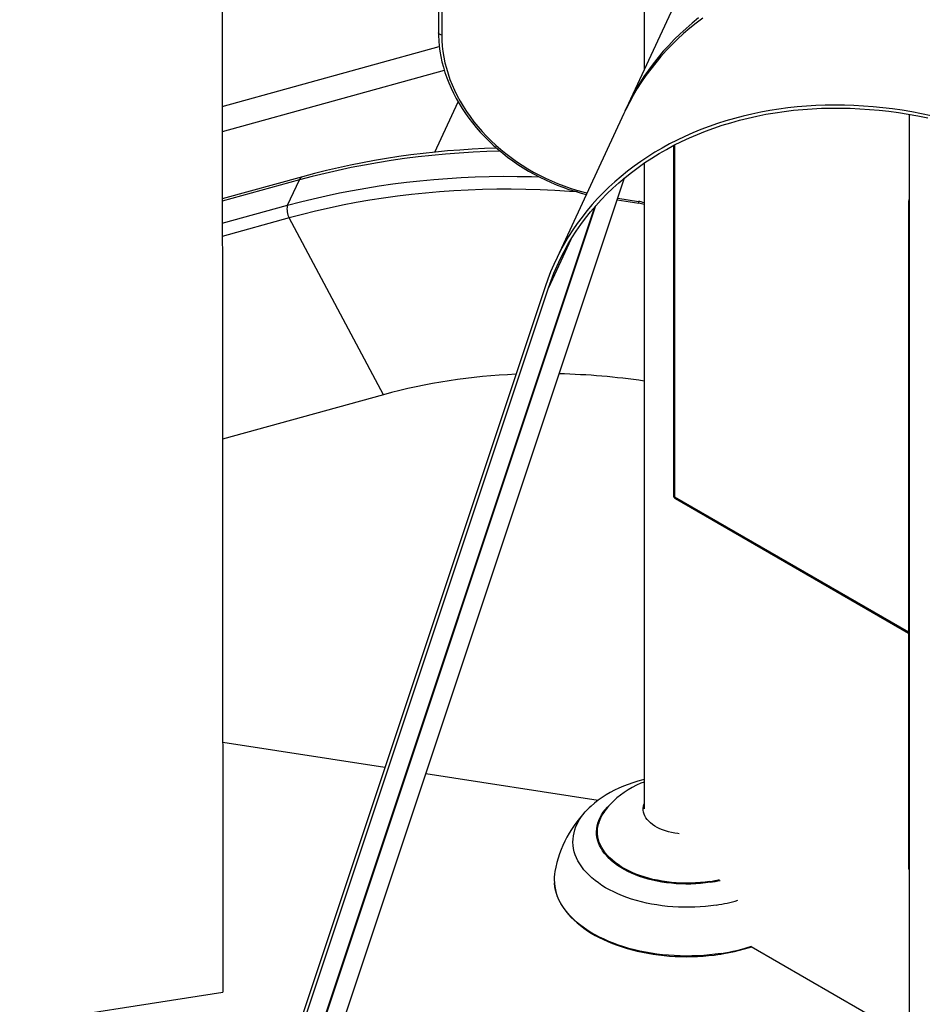
# Model space of a CAD drawing. Units: inches. Extents: x 38 to 2339, y 43 to 1504.
# Drawn here: x 1828 to 1879, y 999 to 1055 of the extents above; entities that cross this region are included whole.
import ezdxf

# ---------------------------------------------------------------- set-up
doc = ezdxf.new("R2010")
doc.units = ezdxf.units.IN
doc.header["$LTSCALE"] = 140
doc.header["$MEASUREMENT"] = 0

msp = doc.modelspace()

# ---------------------------------------------------------------- linework, layer by layer
at = {"color": 7, "linetype": 'Continuous', "lineweight": 25}
for p, q in [((1839.48, 1084.712), (1839.547, 1000.047)), ((1863.471, 1071.457), (1863.471, 1052.44)), ((1851.794, 1061.581), (1851.794, 1054.546)), ((1851.974, 1061.446), (1851.974, 1054.411)), ((1866.355, 1058.656), (1862.453, 1050.249)), ((1862.314, 1049.948), (1858.412, 1041.541)), ((1878.523, 1049.911), (1878.523, 950.448)), ((1865.134, 1048.131), (1865.134, 1028.287)), ((1863.471, 1047.134), (1863.471, 1010.456)), ((1844.077, 1046.363), (1839.512, 1045.103)), ((1836.742, 969.444), (1862.357, 1046.295)), ((1843.223, 1044.743), (1843.891, 1046.181)), ((1832.438, 959.952), (1860.669, 1044.65)), ((1832.537, 960.131), (1860.733, 1044.722)), ((1861.943, 1045.052), (1863.17, 1044.862)), ((1878.495, 1044.962), (1878.495, 1007.098)), ((1878.523, 1045.076), (1878.517, 1045.062)), ((1848.667, 1033.983), (1843.314, 1044.026)), ((1857.847, 1040.12), (1828.753, 952.832)), ((1828.955, 952.801), (1858.036, 1040.049)), ((1848.667, 1033.983), (1839.522, 1031.459)), ((1865.252, 1028.082), (1878.495, 1020.437)), ((1839.536, 1014.251), (1848.75, 1012.826)), ((1851.081, 1012.465), (1860.864, 1010.952)), ((1860.329, 1010.497), (1860.351, 1010.519)), ((1878.523, 997.444), (1869.558, 1002.619)), ((1826.51, 998.03), (1839.547, 1000.047))]:
    msp.add_line(p, q, dxfattribs=at)
at = {"color": 8, "linetype": 'Continuous', "lineweight": 25}
for p, q in [((1839.507, 1050.356), (1851.84, 1053.76)), ((1852.124, 1052.407), (1839.508, 1048.924)), ((1851.58, 1047.756), (1852.908, 1050.617)), ((1865.203, 1048.167), (1865.203, 1028.19)), ((1843.891, 1046.181), (1839.512, 1044.972)), ((1839.513, 1043.719), (1843.223, 1044.743)), ((1861.975, 1045.148), (1863.145, 1044.967)), ((1843.314, 1044.026), (1839.513, 1042.977)), ((1859.309, 1042.792), (1858.036, 1040.049)), ((1865.203, 1028.19), (1878.495, 1020.517))]:
    msp.add_line(p, q, dxfattribs=at)
at = {"color": 7, "linetype": 'Continuous', "lineweight": 25, "flags": 128}
for points in [[(1866.801, 1055.371), (1866.428, 1055.088), (1866.065, 1054.794), (1865.714, 1054.491), (1865.374, 1054.179), (1865.045, 1053.858), (1864.727, 1053.527), (1864.422, 1053.188), (1864.129, 1052.84), (1863.847, 1052.484), (1863.579, 1052.12), (1863.323, 1051.749), (1863.08, 1051.37), (1862.85, 1050.983), (1862.633, 1050.59), (1862.429, 1050.19), (1862.314, 1049.948)], [(1866.567, 1055.388), (1866.205, 1055.095), (1865.853, 1054.792), (1865.513, 1054.479), (1865.184, 1054.158), (1864.867, 1053.827), (1864.561, 1053.488), (1864.268, 1053.141), (1863.987, 1052.785), (1863.718, 1052.421), (1863.462, 1052.049), (1863.219, 1051.67), (1862.989, 1051.283), (1862.772, 1050.89), (1862.568, 1050.49), (1862.384, 1050.098)], [(1851.794, 1054.546), (1851.796, 1054.387), (1851.809, 1054.089), (1851.836, 1053.79), (1851.875, 1053.49), (1851.927, 1053.189), (1851.992, 1052.888), (1852.07, 1052.587), (1852.16, 1052.287), (1852.263, 1051.989), (1852.378, 1051.692), (1852.506, 1051.396), (1852.645, 1051.104), (1852.796, 1050.814), (1852.959, 1050.527), (1853.133, 1050.244), (1853.319, 1049.965), (1853.515, 1049.69), (1853.722, 1049.421), (1853.939, 1049.156), (1854.166, 1048.897), (1854.403, 1048.643), (1854.649, 1048.396), (1854.904, 1048.156), (1855.168, 1047.922), (1855.44, 1047.696), (1855.72, 1047.477), (1856.007, 1047.266), (1856.302, 1047.063), (1856.603, 1046.869), (1856.911, 1046.683), (1857.225, 1046.506), (1857.544, 1046.339), (1857.868, 1046.18), (1858.196, 1046.032), (1858.529, 1045.893), (1858.865, 1045.764), (1859.205, 1045.645), (1859.547, 1045.537), (1859.892, 1045.439), (1860.186, 1045.365)], [(1879.779, 1049.831), (1879.23, 1049.946), (1878.681, 1050.049), (1878.131, 1050.14), (1877.582, 1050.219), (1877.032, 1050.286), (1876.484, 1050.34), (1875.936, 1050.382), (1875.39, 1050.412), (1874.846, 1050.43), (1874.305, 1050.435), (1873.765, 1050.428), (1873.229, 1050.408), (1872.696, 1050.376), (1872.167, 1050.332), (1871.642, 1050.275), (1871.122, 1050.206), (1870.606, 1050.125), (1870.095, 1050.032), (1869.59, 1049.927), (1869.091, 1049.809), (1868.598, 1049.68), (1868.111, 1049.539), (1867.632, 1049.386), (1867.159, 1049.221), (1866.694, 1049.045), (1866.237, 1048.858), (1865.788, 1048.659), (1865.348, 1048.449), (1864.916, 1048.228), (1864.493, 1047.996), (1864.08, 1047.754), (1863.676, 1047.501), (1863.282, 1047.238), (1862.899, 1046.964), (1862.526, 1046.68), (1862.163, 1046.387), (1861.812, 1046.084), (1861.471, 1045.772), (1861.142, 1045.45), (1860.825, 1045.12), (1860.52, 1044.781), (1860.226, 1044.433), (1859.945, 1044.077), (1859.677, 1043.713), (1859.421, 1043.342), (1859.177, 1042.962), (1858.947, 1042.576), (1858.73, 1042.183), (1858.527, 1041.782), (1858.336, 1041.376), (1858.16, 1040.963), (1857.997, 1040.545), (1857.847, 1040.12)], [(1858.036, 1040.049), (1858.186, 1040.474), (1858.349, 1040.894), (1858.527, 1041.308), (1858.719, 1041.715), (1858.924, 1042.116), (1859.142, 1042.511), (1859.374, 1042.898), (1859.62, 1043.278), (1859.878, 1043.65), (1860.149, 1044.014), (1860.432, 1044.37), (1860.728, 1044.717), (1861.037, 1045.056), (1861.357, 1045.386), (1861.689, 1045.707), (1862.033, 1046.019), (1862.388, 1046.32), (1862.754, 1046.613), (1863.131, 1046.895), (1863.518, 1047.167), (1863.916, 1047.428), (1864.324, 1047.679), (1864.741, 1047.919), (1865.168, 1048.149), (1865.604, 1048.367), (1866.048, 1048.574), (1866.501, 1048.77), (1866.963, 1048.954), (1867.432, 1049.126), (1867.909, 1049.287), (1868.393, 1049.436), (1868.883, 1049.573), (1869.381, 1049.697), (1869.884, 1049.81), (1870.393, 1049.91), (1870.908, 1049.998), (1871.428, 1050.074), (1871.952, 1050.137), (1872.481, 1050.188), (1873.014, 1050.226), (1873.55, 1050.252), (1874.09, 1050.265), (1874.632, 1050.266), (1875.177, 1050.254), (1875.724, 1050.229), (1876.272, 1050.192), (1876.822, 1050.143), (1877.373, 1050.081), (1877.925, 1050.006), (1878.476, 1049.919), (1879.027, 1049.82), (1879.578, 1049.709)], [(1843.223, 1044.743), (1843.203, 1044.686), (1843.19, 1044.617), (1843.185, 1044.54), (1843.189, 1044.456), (1843.2, 1044.368), (1843.218, 1044.278), (1843.244, 1044.19), (1843.276, 1044.105), (1843.314, 1044.026)], [(1863.471, 1012.128), (1863.397, 1012.111), (1863.116, 1012.034), (1862.84, 1011.948), (1862.569, 1011.854), (1862.304, 1011.751), (1862.045, 1011.639), (1861.792, 1011.519), (1861.548, 1011.39), (1861.311, 1011.253), (1861.083, 1011.107), (1860.866, 1010.953), (1860.658, 1010.792), (1860.462, 1010.623), (1860.354, 1010.519)], [(1863.471, 1011.986), (1863.292, 1011.916), (1863.043, 1011.804), (1862.801, 1011.68), (1862.567, 1011.546), (1862.342, 1011.4), (1862.128, 1011.245), (1861.926, 1011.08), (1861.736, 1010.907), (1861.558, 1010.726), (1861.394, 1010.538), (1861.243, 1010.343), (1861.185, 1010.259)], [(1858.373, 1006.258), (1858.374, 1006.233), (1858.396, 1006.048), (1858.431, 1005.865), (1858.48, 1005.682), (1858.541, 1005.5), (1858.616, 1005.321), (1858.704, 1005.143), (1858.804, 1004.967), (1858.917, 1004.795), (1859.043, 1004.625), (1859.181, 1004.458), (1859.331, 1004.295), (1859.493, 1004.136), (1859.666, 1003.98), (1859.85, 1003.83), (1860.045, 1003.684), (1860.251, 1003.543), (1860.466, 1003.407), (1860.692, 1003.277), (1860.926, 1003.152), (1861.169, 1003.033), (1861.421, 1002.921), (1861.68, 1002.814), (1861.948, 1002.714), (1862.222, 1002.621), (1862.502, 1002.535), (1862.789, 1002.455), (1863.081, 1002.383), (1863.378, 1002.318), (1863.679, 1002.26), (1863.984, 1002.209), (1864.293, 1002.166), (1864.605, 1002.131), (1864.919, 1002.103), (1865.234, 1002.083), (1865.551, 1002.071), (1865.868, 1002.067), (1866.186, 1002.07), (1866.503, 1002.081), (1866.819, 1002.1), (1867.133, 1002.126), (1867.445, 1002.16), (1867.754, 1002.202), (1867.835, 1002.214), (1867.996, 1002.24), (1868.299, 1002.295), (1868.597, 1002.358), (1868.891, 1002.427), (1869.18, 1002.504), (1869.463, 1002.588), (1869.572, 1002.624)]]:
    msp.add_lwpolyline(points, dxfattribs=at)
at = {"color": 8, "linetype": 'Continuous', "lineweight": 25, "flags": 128}
for points in [[(1851.974, 1054.411), (1851.929, 1054.421), (1851.889, 1054.435), (1851.854, 1054.454), (1851.827, 1054.476), (1851.807, 1054.501), (1851.796, 1054.528), (1851.794, 1054.546)], [(1851.974, 1054.411), (1851.981, 1054.099), (1852.003, 1053.785), (1852.04, 1053.471), (1852.092, 1053.155), (1852.158, 1052.839), (1852.239, 1052.523), (1852.334, 1052.208), (1852.443, 1051.895), (1852.567, 1051.583), (1852.704, 1051.273), (1852.855, 1050.967), (1853.019, 1050.663), (1853.197, 1050.364), (1853.387, 1050.068), (1853.59, 1049.778), (1853.804, 1049.492), (1854.031, 1049.213), (1854.269, 1048.939), (1854.519, 1048.672), (1854.779, 1048.412), (1855.049, 1048.16), (1855.329, 1047.915), (1855.618, 1047.678), (1855.916, 1047.451), (1856.223, 1047.232), (1856.538, 1047.022), (1856.86, 1046.823), (1857.189, 1046.633), (1857.524, 1046.454), (1857.865, 1046.285), (1858.211, 1046.127), (1858.562, 1045.98), (1858.917, 1045.845), (1859.276, 1045.721), (1859.638, 1045.609), (1860.001, 1045.509), (1860.228, 1045.453)], [(1855.304, 1047.814), (1854.546, 1047.792), (1853.756, 1047.756), (1852.97, 1047.709), (1852.187, 1047.648), (1851.409, 1047.576), (1850.634, 1047.491), (1849.864, 1047.394), (1849.099, 1047.285), (1848.338, 1047.163), (1847.583, 1047.03), (1846.833, 1046.884), (1846.088, 1046.726), (1845.35, 1046.557), (1844.617, 1046.375), (1843.891, 1046.181)], [(1843.223, 1044.743), (1843.95, 1044.937), (1844.682, 1045.119), (1845.421, 1045.288), (1846.165, 1045.446), (1846.915, 1045.592), (1847.671, 1045.725), (1848.431, 1045.847), (1849.197, 1045.956), (1849.967, 1046.053), (1850.741, 1046.138), (1851.52, 1046.21), (1852.302, 1046.27), (1853.089, 1046.318), (1853.878, 1046.354), (1854.671, 1046.377), (1855.467, 1046.388), (1856.266, 1046.386), (1857.067, 1046.372), (1857.513, 1046.359)], [(1859.694, 1045.5), (1859.233, 1045.533), (1858.403, 1045.583), (1857.576, 1045.619), (1856.75, 1045.643), (1855.927, 1045.653), (1855.107, 1045.65), (1854.29, 1045.633), (1853.476, 1045.603), (1852.665, 1045.561), (1851.859, 1045.505), (1851.056, 1045.435), (1850.258, 1045.353), (1849.464, 1045.257), (1848.676, 1045.149), (1847.892, 1045.027), (1847.114, 1044.893), (1846.342, 1044.745), (1845.575, 1044.585), (1844.815, 1044.411), (1844.061, 1044.225), (1843.314, 1044.026)], [(1863.145, 1044.967), (1863.146, 1044.931), (1863.15, 1044.901), (1863.155, 1044.88), (1863.163, 1044.866), (1863.17, 1044.862)], [(1878.523, 1045.075), (1878.52, 1045.069), (1878.517, 1045.062)], [(1867.22, 1006.29), (1866.95, 1006.253), (1866.677, 1006.224), (1866.402, 1006.204), (1866.125, 1006.192), (1865.847, 1006.19), (1865.57, 1006.195), (1865.294, 1006.21), (1865.019, 1006.233), (1864.747, 1006.264), (1864.479, 1006.305), (1864.214, 1006.353), (1863.955, 1006.41), (1863.701, 1006.474), (1863.453, 1006.547), (1863.213, 1006.627), (1862.981, 1006.714), (1862.757, 1006.809), (1862.542, 1006.91), (1862.337, 1007.018), (1862.143, 1007.133), (1861.959, 1007.253), (1861.787, 1007.378), (1861.628, 1007.509), (1861.48, 1007.645), (1861.346, 1007.785), (1861.225, 1007.929), (1861.118, 1008.077), (1861.024, 1008.228), (1860.945, 1008.381), (1860.881, 1008.537), (1860.831, 1008.695), (1860.796, 1008.854), (1860.776, 1009.013), (1860.771, 1009.174), (1860.781, 1009.334), (1860.806, 1009.493), (1860.846, 1009.652), (1860.901, 1009.809), (1860.97, 1009.964), (1861.054, 1010.116), (1861.152, 1010.266), (1861.264, 1010.413), (1861.389, 1010.556), (1861.522, 1010.689)], [(1865.471, 1009.05), (1865.394, 1009.058), (1865.208, 1009.085), (1865.026, 1009.12), (1864.849, 1009.163), (1864.678, 1009.213), (1864.515, 1009.271), (1864.36, 1009.337), (1864.214, 1009.409), (1864.079, 1009.487), (1863.954, 1009.571), (1863.841, 1009.66), (1863.741, 1009.755), (1863.653, 1009.853), (1863.579, 1009.955), (1863.518, 1010.06), (1863.472, 1010.168), (1863.441, 1010.277), (1863.424, 1010.387), (1863.422, 1010.498), (1863.435, 1010.608), (1863.463, 1010.718), (1863.471, 1010.74)], [(1867.566, 1004.999), (1867.265, 1004.956), (1866.961, 1004.923), (1866.654, 1004.897), (1866.345, 1004.881), (1866.036, 1004.872), (1865.726, 1004.873), (1865.416, 1004.882), (1865.108, 1004.899), (1864.801, 1004.925), (1864.497, 1004.96), (1864.196, 1005.002), (1863.899, 1005.054), (1863.607, 1005.113), (1863.32, 1005.18), (1863.039, 1005.255), (1862.764, 1005.338), (1862.497, 1005.429), (1862.237, 1005.526), (1861.986, 1005.631), (1861.744, 1005.743), (1861.511, 1005.861), (1861.288, 1005.985), (1861.076, 1006.116), (1860.875, 1006.252), (1860.686, 1006.393), (1860.509, 1006.54), (1860.344, 1006.691), (1860.191, 1006.847), (1860.052, 1007.007), (1859.926, 1007.171), (1859.814, 1007.337), (1859.716, 1007.507), (1859.633, 1007.679), (1859.563, 1007.854), (1859.508, 1008.03), (1859.468, 1008.207), (1859.443, 1008.386), (1859.432, 1008.564), (1859.437, 1008.743), (1859.456, 1008.922), (1859.49, 1009.1), (1859.539, 1009.276), (1859.602, 1009.451), (1859.68, 1009.625), (1859.772, 1009.795), (1859.878, 1009.963), (1859.998, 1010.128), (1860.132, 1010.29), (1860.279, 1010.447), (1860.329, 1010.497)], [(1867.207, 1006.341), (1866.94, 1006.304), (1866.669, 1006.276), (1866.397, 1006.256), (1866.123, 1006.244), (1865.848, 1006.241), (1865.573, 1006.247), (1865.299, 1006.261), (1865.028, 1006.284), (1864.758, 1006.315), (1864.492, 1006.355), (1864.23, 1006.403), (1863.973, 1006.459), (1863.722, 1006.523), (1863.476, 1006.595), (1863.238, 1006.674), (1863.008, 1006.761), (1862.787, 1006.855), (1862.574, 1006.955), (1862.371, 1007.062), (1862.178, 1007.175), (1861.997, 1007.294), (1861.827, 1007.419), (1861.668, 1007.549), (1861.522, 1007.683), (1861.389, 1007.822), (1861.269, 1007.965), (1861.163, 1008.111), (1861.071, 1008.26), (1860.992, 1008.412), (1860.928, 1008.567), (1860.879, 1008.723), (1860.844, 1008.88), (1860.825, 1009.038), (1860.82, 1009.197), (1860.83, 1009.355), (1860.854, 1009.513), (1860.867, 1009.57)], [(1867.842, 1002.253), (1867.516, 1002.207), (1867.187, 1002.17), (1866.855, 1002.141), (1866.522, 1002.12), (1866.187, 1002.108), (1865.852, 1002.105), (1865.516, 1002.11), (1865.182, 1002.124), (1864.849, 1002.147), (1864.518, 1002.178), (1864.189, 1002.218), (1863.865, 1002.266), (1863.544, 1002.322), (1863.227, 1002.387), (1862.917, 1002.459), (1862.612, 1002.54), (1862.313, 1002.628), (1862.022, 1002.724), (1861.738, 1002.827), (1861.462, 1002.938), (1861.196, 1003.055), (1860.938, 1003.179), (1860.691, 1003.31), (1860.454, 1003.447), (1860.227, 1003.59), (1860.012, 1003.738), (1859.809, 1003.892), (1859.618, 1004.051), (1859.439, 1004.215), (1859.273, 1004.383), (1859.12, 1004.556), (1858.98, 1004.732), (1858.854, 1004.911), (1858.743, 1005.094), (1858.645, 1005.279), (1858.562, 1005.467), (1858.493, 1005.656), (1858.439, 1005.847), (1858.4, 1006.039), (1858.376, 1006.233), (1858.373, 1006.27)]]:
    msp.add_lwpolyline(points, dxfattribs=at)
at = {"color": 7, "linetype": 'Continuous', "lineweight": 25}
for centre, radius, start, end in [((1856.324, 1001.421), 46.581, 91.5101, 105.2437), ((1862.991, 1043.629), 1.247, 67.3685, 81.7133), ((1878.732, 1044.962), 0.237, 155.1015, 180), ((1857.561, 1001.345), 33.828, 92.3234, 105.2424), ((1857.724, 995.816), 39.365, 81.6059, 88.6536), ((1865.371, 1028.287), 0.237, 180, 240.0027), ((1864.972, 1005.702), 6.673, 134.0539, 169.6279), ((1862.855, 1009.075), 2.048, 144.7454, 166.0278), ((1860.892, 1006.45), 2.525, 169.6749, 184.1031), ((1878.732, 1007.098), 0.237, 180, 208.427)]:
    msp.add_arc(centre, radius, start, end, dxfattribs=at)
at = {"color": 8, "linetype": 'Continuous', "lineweight": 25}
for centre, radius, start, end in [((1844.178, 1046.074), 0.306, 109.2678, 159.4255), ((1862.893, 1043.357), 1.629, 69.2454, 81.1171), ((1878.59, 1044.965), 0.0951, 181.7286, 225.6512), ((1865.252, 1028.299), 0.119, 185.6948, 245.6253), ((1865.316, 1028.176), 0.114, 172.7442, 235.9436), ((1878.59, 1007.1), 0.0951, 181.7286, 225.6512), ((1866.005, 1014.143), 7.894, 278.759, 282.8122), ((1866.007, 1014.16), 7.962, 278.7577, 282.9597), ((1866.091, 1014.643), 9.757, 278.6977, 286.1472), ((1866.164, 1013.287), 11.161, 278.6448, 287.8826)]:
    msp.add_arc(centre, radius, start, end, dxfattribs=at)

doc.saveas('drawing.dxf')
